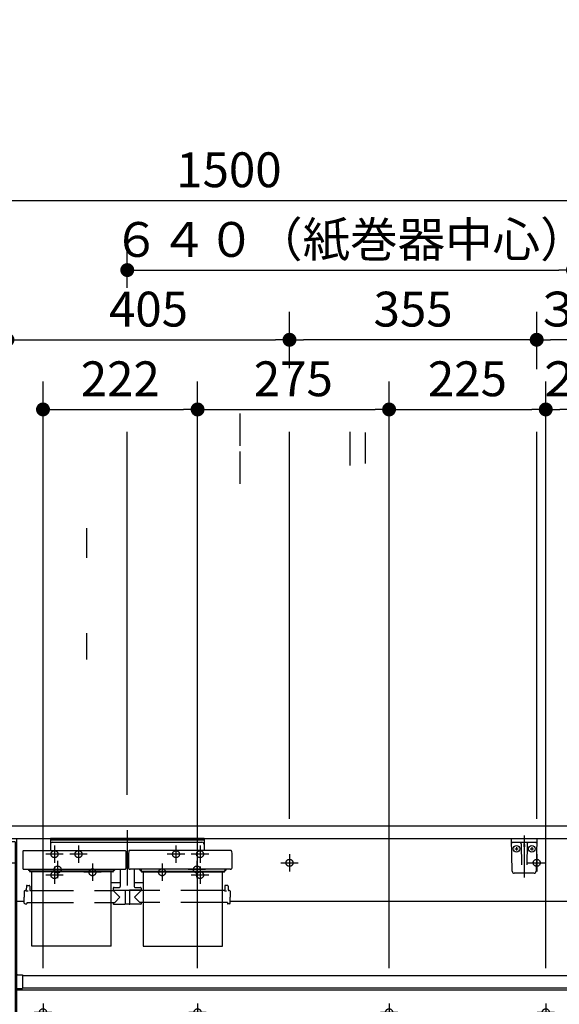
# Model space of a CAD drawing. Units: millimetres. Extents: x -397 to -10, y 7 to 287.
# Drawn here: x -141 to -102, y 112 to 183 of the extents above; entities that cross this region are included whole.
import ezdxf

# ---------------------------------------------------------------- set-up
doc = ezdxf.new("R2010")
doc.units = ezdxf.units.MM
doc.linetypes.add('CENTER', pattern=[12, 7.5, -1.5, 1.5, -1.5])
doc.linetypes.add('DASHED', pattern=[4.5, 3, -1.5])
doc.styles.get("Standard").update_dxf_attribs({"font": 'ROMANS', "bigfont": 'BIGFONT'})
doc.dimstyles.new('ISO-25', dxfattribs={"dimtxt": 2.5, "dimasz": 2.5, "dimexe": 1.25, "dimexo": 0.625, "dimtad": 1, "dimtxsty": 'Standard', "dimcen": 2.5, "dimadec": 0, "dimazin": 0, "dimtfac": 1, "dimtmove": 0, "dimatfit": 3, "dimfxl": 1, "dimarcsym": 0})

# ---------------------------------------------------------------- blocks, each defined once
blk = doc.blocks.new('VIS-UWCAE-L0010')
at = {"color": 0, "linetype": 'Continuous'}
for p, q in [((-156.776, 136.599), (-154.118, 134.447)), ((-155.612, 134.048), (-157.562, 135.627)), ((-161.46, 125.34), (-161.46, 134.365)), ((-160.21, 134.365), (-160.21, 125.34)), ((-154.834, 133.483), (-154.11, 134.376)), ((-154.904, 133.475), (-155.479, 133.94)), ((-158.334, 129.548), (-158.375, 129.476)), ((-158.375, 129.476), (-158.358, 129.314)), ((-158.358, 129.314), (-156.774, 126.762)), ((-158.185, 129.615), (-158.334, 129.548)), ((-143.585, 129.615), (-158.185, 129.615)), ((-143.412, 129.314), (-144.434, 127.628)), ((-143.585, 129.615), (-143.436, 129.548)), ((-143.436, 129.548), (-143.395, 129.476)), ((-143.395, 129.476), (-143.412, 129.314)), ((-145.522, 125.983), (-144.434, 127.628)), ((-156.774, 126.762), (-155.635, 125.115)), ((-146.09, 125.177), (-145.522, 125.983)), ((-163.535, 125.115), (-101.535, 125.115)), ((-161.835, 125.115), (-161.835, 125.315)), ((-161.835, 125.115), (-159.835, 125.115)), ((-159.86, 125.34), (-161.81, 125.34)), ((-159.835, 125.315), (-159.835, 125.115)), ((-146.212, 125.115), (-155.635, 125.115)), ((-146.156, 125.125), (-146.212, 125.115)), ((-146.131, 125.138), (-146.156, 125.125)), ((-146.09, 125.177), (-146.131, 125.138)), ((-163.635, 125.015), (-163.635, 124.215)), ((-101.435, 125.015), (-101.435, 119.715)), ((-163.635, 124.215), (-101.435, 124.215)), ((-163.385, 124.215), (-163.385, 92.965)), ((-163.285, 123.965), (-163.285, 92.865)), ((-141.485, 123.965), (-163.285, 123.965)), ((-162.635, 124.215), (-162.635, 123.965)), ((-142.135, 124.215), (-142.135, 123.965)), ((-141.485, 123.965), (-141.485, 92.865)), ((-141.385, 124.215), (-141.385, 92.965)), ((-141.385, 119.715), (-140.83, 119.715)), ((-126.04, 119.715), (-101.46, 119.715)), ((-141.285, 114.44), (-140.96, 114.44)), ((-140.96, 114.44), (-140.96, 113.455)), ((-140.96, 114.39), (-101.435, 114.39)), ((-101.435, 114.39), (-101.435, 109.562)), ((-141.385, 113.455), (-140.96, 113.455)), ((-141.385, 113.365), (-101.435, 113.365)), ((-140.96, 113.49), (-101.435, 113.49)), ((-141.385, 109.562), (-101.435, 109.562)), ((-138.735, 109.562), (-138.735, 109.365)), ((-135.735, 109.562), (-135.735, 109.365)), ((-120.685, 109.562), (-120.685, 109.365)), ((-117.685, 109.562), (-117.685, 109.365)), ((-108.485, 109.562), (-108.485, 109.365)), ((-105.485, 109.562), (-105.485, 109.365)), ((-138.735, 109.365), (-135.735, 109.365)), ((-120.685, 109.365), (-117.685, 109.365)), ((-108.485, 109.365), (-105.485, 109.365)), ((-139.06, 100.39), (-139.06, 100.39)), ((-141.485, 92.865), (-163.285, 92.865))]:
    blk.add_line(p, q, dxfattribs=at)
at = {"color": 0, "linetype": 'CENTER'}
for p, q in [((-150.885, 131.515), (-150.885, 123.315)), ((-159.885, 123.09), (-159.885, 121.84)), ((-142.035, 123.09), (-142.035, 121.84)), ((-121.785, 123.09), (-121.785, 121.84)), ((-104.035, 123.09), (-104.035, 121.84)), ((-160.51, 122.465), (-159.26, 122.465)), ((-142.66, 122.465), (-141.41, 122.465)), ((-122.41, 122.465), (-121.16, 122.465)), ((-104.66, 122.465), (-103.41, 122.465)), ((-156.164, 118.14), (-155.106, 118.14)), ((-155.635, 118.669), (-155.635, 117.61)), ((-160.285, 117.019), (-160.285, 115.96)), ((-158.485, 117.019), (-158.485, 115.96)), ((-160.814, 116.49), (-159.756, 116.49)), ((-159.014, 116.49), (-157.956, 116.49)), ((-159.914, 115.34), (-158.856, 115.34)), ((-159.385, 115.869), (-159.385, 114.81)), ((-158.114, 113.79), (-157.056, 113.79)), ((-157.585, 114.319), (-157.585, 113.26)), ((-154.41, 113.99), (-154.41, 112.74)), ((-155.035, 113.365), (-153.785, 113.365)), ((-158.239, 112.49), (-157.181, 112.49)), ((-157.71, 113.019), (-157.71, 111.96)), ((-139.485, 112.365), (-139.485, 111.115)), ((-128.385, 112.365), (-128.385, 111.115)), ((-114.635, 112.365), (-114.635, 111.115)), ((-103.385, 112.365), (-103.385, 111.115)), ((-159.735, 111.919), (-159.735, 110.86)), ((-157.435, 111.919), (-157.435, 110.86)), ((-154.585, 112.04), (-154.585, 110.79)), ((-140.11, 111.74), (-138.86, 111.74)), ((-129.01, 111.74), (-127.76, 111.74)), ((-115.26, 111.74), (-114.01, 111.74)), ((-104.01, 111.74), (-102.76, 111.74)), ((-160.264, 111.39), (-159.206, 111.39)), ((-157.964, 111.39), (-156.906, 111.39)), ((-155.885, 110.969), (-155.885, 109.91)), ((-155.21, 111.415), (-153.96, 111.415)), ((-152.835, 110.969), (-152.835, 109.91)), ((-156.414, 110.44), (-155.356, 110.44)), ((-153.364, 110.44), (-152.306, 110.44)), ((-161.885, 108.369), (-161.885, 107.31)), ((-142.985, 108.369), (-142.985, 107.31)), ((-162.414, 107.84), (-161.356, 107.84)), ((-143.514, 107.84), (-142.456, 107.84)), ((-161.885, 95.869), (-161.885, 94.81)), ((-142.985, 95.869), (-142.985, 94.81)), ((-162.414, 95.34), (-161.356, 95.34)), ((-143.514, 95.34), (-142.456, 95.34))]:
    blk.add_line(p, q, dxfattribs=at)
at = {"color": 20, "linetype": 'Continuous'}
for p, q in [((-163.285, 92.965), (-163.385, 92.965)), ((-141.385, 92.99), (-141.485, 92.99))]:
    blk.add_line(p, q, dxfattribs=at)
at = {"color": 0, "linetype": 'DASHED'}
for centre in [(-159.885, 122.465), (-142.035, 122.465), (-121.785, 122.465), (-104.035, 122.465), (-155.635, 118.14), (-160.285, 116.49), (-158.485, 116.49), (-159.385, 115.34), (-157.585, 113.79), (-154.41, 113.365), (-157.71, 112.49), (-159.735, 111.39), (-157.435, 111.39), (-154.585, 111.415), (-139.485, 111.74), (-128.385, 111.74), (-114.635, 111.74), (-103.385, 111.74), (-155.885, 110.44), (-152.835, 110.44), (-161.885, 107.84), (-142.985, 107.84), (-161.885, 95.34), (-142.985, 95.34)]:
    blk.add_circle(centre, 0.25, dxfattribs=at)
at = {"color": 0, "linetype": 'Continuous'}
for centre, radius, start, end in [((-158.585, 134.365), 2.875, 51, 180), ((-158.585, 134.365), 1.625, 51, 180), ((-154.149, 134.408), 0.05, 321, 51), ((-159.025, 129.7), 5.528, 50.09062, 51.87219), ((-154.873, 133.514), 0.05, 231, 321), ((-163.535, 125.015), 0.1, 90, 180), ((-161.81, 125.315), 0.025, 90, 180), ((-159.86, 125.315), 0.025, 360, 90), ((-101.535, 125.015), 0.1, 0, 90), ((-141.285, 114.34), 0.1, 90, 180)]:
    blk.add_arc(centre, radius, start, end, dxfattribs=at)
blk = doc.blocks.new('VIS-UWCAE-L0013')
at = {"color": 0, "linetype": 'CENTER'}
for p, q in [((-133.435, 124.814), (-133.435, 120.846)), ((-136.935, 123.715), (-136.935, 122.465)), ((-129.935, 123.715), (-129.935, 122.465)), ((-136.31, 123.09), (-137.56, 123.09)), ((-129.31, 123.09), (-130.56, 123.09)), ((-138.435, 122.615), (-138.435, 121.365)), ((-135.935, 122.415), (-135.935, 121.165)), ((-130.935, 122.415), (-130.935, 121.165)), ((-128.435, 122.615), (-128.435, 121.365)), ((-137.81, 121.99), (-139.06, 121.99)), ((-135.31, 121.79), (-136.56, 121.79)), ((-130.31, 121.79), (-131.56, 121.79)), ((-127.81, 121.99), (-129.06, 121.99))]:
    blk.add_line(p, q, dxfattribs=at)
at = {"color": 0, "linetype": 'Continuous'}
for p, q in [((-138.947, 124.24), (-138.947, 123.345)), ((-138.947, 124.24), (-127.922, 124.24)), ((-138.947, 124.115), (-127.922, 124.115)), ((-138.797, 123.939), (-128.072, 123.939)), ((-127.922, 124.24), (-127.922, 123.345)), ((-140.931, 123.308), (-140.935, 123.106)), ((-140.935, 123.106), (-140.935, 122.066)), ((-140.894, 123.345), (-133.576, 123.345)), ((-133.538, 123.308), (-133.535, 123.106)), ((-133.535, 123.106), (-133.535, 122.066)), ((-133.331, 123.308), (-133.335, 123.106)), ((-133.335, 123.106), (-133.335, 122.066)), ((-125.976, 123.345), (-133.294, 123.345)), ((-125.938, 123.308), (-125.935, 123.106)), ((-125.935, 123.106), (-125.935, 122.066)), ((-133.535, 122.804), (-133.335, 122.804)), ((-140.935, 122.066), (-140.935, 122.06)), ((-140.935, 122.06), (-140.933, 122.055)), ((-140.933, 122.055), (-140.931, 122.049)), ((-140.931, 122.049), (-140.928, 122.044)), ((-140.928, 122.044), (-140.924, 122.038)), ((-140.924, 122.038), (-140.919, 122.033)), ((-140.919, 122.033), (-140.913, 122.028)), ((-140.913, 122.028), (-140.906, 122.024)), ((-140.906, 122.024), (-140.898, 122.019)), ((-140.898, 122.019), (-140.89, 122.016)), ((-140.89, 122.016), (-140.881, 122.013)), ((-140.881, 122.013), (-140.872, 122.01)), ((-140.872, 122.01), (-140.862, 122.008)), ((-140.862, 122.008), (-140.853, 122.007)), ((-140.853, 122.007), (-140.844, 122.006)), ((-140.844, 122.006), (-140.835, 122.006)), ((-140.835, 122.006), (-133.635, 122.006)), ((-140.535, 121.962), (-140.535, 122.006)), ((-140.447, 121.922), (-140.495, 121.922)), ((-140.46, 121.94), (-140.46, 122.006)), ((-140.447, 121.94), (-140.46, 121.94)), ((-140.447, 122.006), (-140.447, 121.866)), ((-140.447, 121.91), (-140.447, 121.903)), ((-140.447, 121.903), (-140.444, 121.897)), ((-140.447, 121.866), (-140.447, 121.859)), ((-140.447, 121.859), (-140.444, 121.852)), ((-140.444, 121.897), (-140.439, 121.89)), ((-140.444, 121.852), (-140.439, 121.846)), ((-140.439, 121.89), (-140.433, 121.884)), ((-140.439, 121.846), (-140.433, 121.84)), ((-140.433, 121.884), (-140.425, 121.88)), ((-140.433, 121.84), (-140.425, 121.835)), ((-140.425, 121.88), (-140.416, 121.876)), ((-140.425, 121.835), (-140.416, 121.832)), ((-140.416, 121.876), (-140.407, 121.874)), ((-140.416, 121.832), (-140.407, 121.83)), ((-140.407, 121.874), (-140.397, 121.874)), ((-140.407, 121.83), (-140.397, 121.829)), ((-134.472, 121.874), (-140.397, 121.874)), ((-134.472, 121.829), (-140.397, 121.829)), ((-140.285, 116.497), (-140.285, 121.829)), ((-134.585, 116.497), (-134.585, 121.829)), ((-134.472, 121.874), (-134.463, 121.874)), ((-134.472, 121.829), (-134.463, 121.83)), ((-134.463, 121.874), (-134.454, 121.876)), ((-134.463, 121.83), (-134.454, 121.832)), ((-134.454, 121.876), (-134.445, 121.88)), ((-134.454, 121.832), (-134.445, 121.835)), ((-134.445, 121.88), (-134.437, 121.884)), ((-134.445, 121.835), (-134.437, 121.84)), ((-134.437, 121.884), (-134.431, 121.89)), ((-134.437, 121.84), (-134.431, 121.846)), ((-134.431, 121.89), (-134.426, 121.897)), ((-134.431, 121.846), (-134.426, 121.852)), ((-134.426, 121.897), (-134.423, 121.903)), ((-134.426, 121.852), (-134.423, 121.859)), ((-134.423, 121.903), (-134.422, 121.91)), ((-134.423, 121.859), (-134.422, 121.866)), ((-134.422, 122.006), (-134.422, 121.866)), ((-134.41, 121.94), (-134.422, 121.94)), ((-134.422, 121.922), (-134.375, 121.922)), ((-134.41, 121.94), (-134.41, 122.006)), ((-134.335, 121.962), (-134.335, 122.006)), ((-133.935, 122.006), (-133.935, 120.757)), ((-133.635, 122.006), (-133.626, 122.006)), ((-133.626, 122.006), (-133.617, 122.007)), ((-133.617, 122.007), (-133.607, 122.008)), ((-133.607, 122.008), (-133.598, 122.01)), ((-133.598, 122.01), (-133.589, 122.013)), ((-133.589, 122.013), (-133.58, 122.016)), ((-133.58, 122.016), (-133.572, 122.019)), ((-133.572, 122.019), (-133.564, 122.024)), ((-133.564, 122.024), (-133.557, 122.028)), ((-133.557, 122.028), (-133.551, 122.033)), ((-133.551, 122.033), (-133.546, 122.038)), ((-133.546, 122.038), (-133.542, 122.044)), ((-133.542, 122.044), (-133.539, 122.049)), ((-133.539, 122.049), (-133.537, 122.055)), ((-133.537, 122.055), (-133.535, 122.06)), ((-133.535, 122.06), (-133.535, 122.066)), ((-133.335, 122.066), (-133.335, 122.06)), ((-133.335, 122.06), (-133.333, 122.055)), ((-133.333, 122.055), (-133.331, 122.049)), ((-133.331, 122.049), (-133.328, 122.044)), ((-133.328, 122.044), (-133.324, 122.038)), ((-133.324, 122.038), (-133.319, 122.033)), ((-133.319, 122.033), (-133.313, 122.028)), ((-133.313, 122.028), (-133.306, 122.024)), ((-133.306, 122.024), (-133.298, 122.019)), ((-133.298, 122.019), (-133.29, 122.016)), ((-133.29, 122.016), (-133.281, 122.013)), ((-133.281, 122.013), (-133.272, 122.01)), ((-133.272, 122.01), (-133.262, 122.008)), ((-133.262, 122.008), (-133.253, 122.007)), ((-133.253, 122.007), (-133.244, 122.006)), ((-133.244, 122.006), (-133.235, 122.006)), ((-126.035, 122.006), (-133.235, 122.006)), ((-132.935, 122.006), (-132.935, 120.757)), ((-132.535, 121.962), (-132.535, 122.006)), ((-132.447, 121.922), (-132.495, 121.922)), ((-132.46, 121.94), (-132.46, 122.006)), ((-132.46, 121.94), (-132.447, 121.94)), ((-132.447, 122.006), (-132.447, 121.866)), ((-132.447, 121.91), (-132.447, 121.903)), ((-132.447, 121.903), (-132.444, 121.897)), ((-132.447, 121.866), (-132.447, 121.859)), ((-132.447, 121.859), (-132.444, 121.852)), ((-132.444, 121.897), (-132.439, 121.89)), ((-132.444, 121.852), (-132.439, 121.846)), ((-132.439, 121.89), (-132.433, 121.884)), ((-132.439, 121.846), (-132.433, 121.84)), ((-132.433, 121.884), (-132.425, 121.88)), ((-132.433, 121.84), (-132.425, 121.835)), ((-132.425, 121.88), (-132.416, 121.876)), ((-132.425, 121.835), (-132.416, 121.832)), ((-132.416, 121.876), (-132.407, 121.874)), ((-132.416, 121.832), (-132.407, 121.83)), ((-132.407, 121.874), (-132.397, 121.874)), ((-132.407, 121.83), (-132.397, 121.829)), ((-132.397, 121.874), (-126.472, 121.874)), ((-132.397, 121.829), (-126.472, 121.829)), ((-132.285, 121.829), (-132.285, 116.497)), ((-126.585, 116.497), (-126.585, 121.829)), ((-126.472, 121.874), (-126.463, 121.874)), ((-126.472, 121.829), (-126.463, 121.83)), ((-126.463, 121.874), (-126.454, 121.876)), ((-126.463, 121.83), (-126.454, 121.832)), ((-126.454, 121.876), (-126.445, 121.88)), ((-126.454, 121.832), (-126.445, 121.835)), ((-126.445, 121.88), (-126.437, 121.884)), ((-126.445, 121.835), (-126.437, 121.84)), ((-126.437, 121.884), (-126.431, 121.89)), ((-126.437, 121.84), (-126.431, 121.846)), ((-126.431, 121.89), (-126.426, 121.897)), ((-126.431, 121.846), (-126.426, 121.852)), ((-126.426, 121.897), (-126.423, 121.903)), ((-126.426, 121.852), (-126.423, 121.859)), ((-126.423, 121.903), (-126.422, 121.91)), ((-126.423, 121.859), (-126.422, 121.866)), ((-126.422, 122.006), (-126.422, 121.866)), ((-126.422, 121.94), (-126.41, 121.94)), ((-126.422, 121.922), (-126.375, 121.922)), ((-126.41, 121.94), (-126.41, 122.006)), ((-126.335, 121.962), (-126.335, 122.006)), ((-126.035, 122.006), (-126.026, 122.006)), ((-126.026, 122.006), (-126.017, 122.007)), ((-126.017, 122.007), (-126.007, 122.008)), ((-126.007, 122.008), (-125.998, 122.01)), ((-125.998, 122.01), (-125.989, 122.013)), ((-125.989, 122.013), (-125.98, 122.016)), ((-125.98, 122.016), (-125.972, 122.019)), ((-125.972, 122.019), (-125.964, 122.024)), ((-125.964, 122.024), (-125.957, 122.028)), ((-125.957, 122.028), (-125.951, 122.033)), ((-125.951, 122.033), (-125.946, 122.038)), ((-125.946, 122.038), (-125.942, 122.044)), ((-125.942, 122.044), (-125.939, 122.049)), ((-125.939, 122.049), (-125.937, 122.055)), ((-125.937, 122.055), (-125.935, 122.06)), ((-125.935, 122.06), (-125.935, 122.066)), ((-140.632, 120.847), (-140.488, 120.847)), ((-134.585, 121.067), (-133.935, 121.067)), ((-132.935, 121.067), (-132.285, 121.067)), ((-126.238, 120.847), (-126.382, 120.847)), ((-140.827, 120.422), (-140.835, 119.997)), ((-140.777, 120.472), (-140.734, 120.472)), ((-140.685, 120.472), (-140.684, 120.47)), ((-140.682, 120.797), (-140.684, 120.521)), ((-140.684, 120.47), (-140.683, 120.468)), ((-140.683, 120.468), (-140.68, 120.467)), ((-140.68, 120.467), (-140.676, 120.465)), ((-140.676, 120.465), (-140.665, 120.462)), ((-140.665, 120.462), (-140.648, 120.46)), ((-140.648, 120.46), (-140.628, 120.458)), ((-140.628, 120.458), (-140.606, 120.456)), ((-140.606, 120.456), (-140.583, 120.455)), ((-140.583, 120.455), (-140.56, 120.455)), ((-140.438, 120.797), (-140.435, 120.521)), ((-140.385, 120.472), (-140.285, 120.472)), ((-134.585, 120.472), (-134.457, 120.472)), ((-134.435, 120.657), (-134.435, 120.507)), ((-134.435, 120.507), (-132.435, 120.507)), ((-134.435, 120.472), (-133.96, 119.997)), ((-134.42, 120.497), (-133.597, 120.497)), ((-134.385, 120.707), (-133.985, 120.707)), ((-134.278, 120.507), (-134.278, 120.497)), ((-134.157, 120.507), (-134.157, 120.497)), ((-134.142, 120.507), (-134.142, 120.497)), ((-133.778, 120.507), (-133.778, 120.497)), ((-133.597, 120.507), (-133.589, 119.511)), ((-133.272, 120.507), (-133.281, 119.511)), ((-132.45, 120.497), (-133.272, 120.497)), ((-132.435, 120.472), (-132.91, 119.997)), ((-132.885, 120.707), (-132.485, 120.707)), ((-132.712, 120.507), (-132.712, 120.497)), ((-132.592, 120.507), (-132.592, 120.497)), ((-132.435, 120.657), (-132.435, 120.507)), ((-132.285, 120.472), (-132.413, 120.472)), ((-126.484, 120.472), (-126.585, 120.472)), ((-126.435, 120.472), (-126.434, 120.47)), ((-126.432, 120.797), (-126.434, 120.521)), ((-126.434, 120.47), (-126.433, 120.468)), ((-126.433, 120.468), (-126.43, 120.467)), ((-126.43, 120.467), (-126.426, 120.465)), ((-126.426, 120.465), (-126.415, 120.462)), ((-126.415, 120.462), (-126.398, 120.46)), ((-126.398, 120.46), (-126.378, 120.458)), ((-126.378, 120.458), (-126.356, 120.456)), ((-126.356, 120.456), (-126.333, 120.455)), ((-126.333, 120.455), (-126.31, 120.455)), ((-126.188, 120.797), (-126.185, 120.521)), ((-126.092, 120.472), (-126.135, 120.472)), ((-126.042, 120.422), (-126.035, 119.997)), ((-140.827, 119.571), (-140.835, 119.997)), ((-140.777, 119.522), (-140.66, 119.522)), ((-140.634, 119.621), (-140.635, 119.546)), ((-140.634, 119.621), (-140.285, 119.621)), ((-134.585, 119.621), (-134.33, 119.621)), ((-134.436, 119.621), (-134.435, 119.521)), ((-134.41, 119.497), (-133.621, 119.497)), ((-134.33, 119.621), (-133.96, 119.997)), ((-133.596, 119.637), (-133.59, 119.637)), ((-133.596, 119.637), (-133.596, 119.522)), ((-133.296, 119.497), (-133.574, 119.497)), ((-133.274, 119.637), (-133.28, 119.637)), ((-133.274, 119.637), (-133.274, 119.522)), ((-132.46, 119.497), (-133.249, 119.497)), ((-132.539, 119.621), (-132.91, 119.997)), ((-132.285, 119.621), (-132.539, 119.621)), ((-132.434, 119.621), (-132.435, 119.521)), ((-126.236, 119.621), (-126.585, 119.621)), ((-126.236, 119.621), (-126.235, 119.546)), ((-126.092, 119.522), (-126.21, 119.522)), ((-126.042, 119.571), (-126.035, 119.997)), ((-134.585, 116.497), (-140.285, 116.497)), ((-132.285, 116.497), (-126.585, 116.497))]:
    blk.add_line(p, q, dxfattribs=at)
at = {"color": 0, "linetype": 'DASHED'}
for p, q in [((-140.285, 120.472), (-134.585, 120.472)), ((-126.585, 120.472), (-132.285, 120.472)), ((-140.285, 119.621), (-134.585, 119.621)), ((-126.585, 119.621), (-132.285, 119.621))]:
    blk.add_line(p, q, dxfattribs=at)
for centre in [(-136.935, 123.09), (-129.935, 123.09), (-138.435, 121.99), (-128.435, 121.99), (-135.935, 121.79), (-130.935, 121.79)]:
    blk.add_circle(centre, 0.25, dxfattribs=at)
at = {"color": 0, "linetype": 'Continuous'}
for centre, radius, start, end in [((-138.797, 123.789), 0.15, 90, 180), ((-128.072, 123.789), 0.15, 0, 90), ((-140.894, 123.307), 0.0375, 90, 179), ((-133.576, 123.307), 0.0375, 1, 90), ((-133.294, 123.307), 0.0375, 90, 179), ((-125.976, 123.307), 0.0375, 1, 90), ((-140.495, 121.962), 0.04, 180, 270), ((-134.375, 121.962), 0.04, 270, 0), ((-132.495, 121.962), 0.04, 180, 270), ((-126.375, 121.962), 0.04, 270, 0), ((-140.632, 120.797), 0.05, 90, 179.5), ((-140.488, 120.797), 0.05, 0.5, 90), ((-126.382, 120.797), 0.05, 90, 179.5), ((-126.238, 120.797), 0.05, 0.5, 90), ((-140.777, 120.422), 0.05, 90, 179), ((-140.734, 120.522), 0.05, 270, 359.5), ((-140.385, 120.522), 0.05, 180.5, 270), ((-134.457, 120.497), 0.025, 270, 337.97569), ((-134.385, 120.657), 0.05, 90, 180), ((-134.42, 120.482), 0.015, 90, 157.97569), ((-133.985, 120.757), 0.05, 270, 0), ((-132.885, 120.757), 0.05, 180, 270), ((-132.485, 120.657), 0.05, 0, 90), ((-132.45, 120.482), 0.015, 22.02431, 90), ((-132.413, 120.497), 0.025, 202.02431, 270), ((-126.484, 120.522), 0.05, 270, 359.5), ((-126.135, 120.522), 0.05, 180.5, 270), ((-126.092, 120.422), 0.05, 1, 90), ((-140.777, 119.572), 0.05, 181, 270), ((-140.66, 119.547), 0.025, 270, 359.5), ((-134.41, 119.522), 0.025, 180.5, 270), ((-133.621, 119.522), 0.025, 270, 0), ((-133.574, 119.512), 0.015, 180.5, 270), ((-133.296, 119.512), 0.015, 270, 359.5), ((-133.249, 119.522), 0.025, 180, 270), ((-132.46, 119.522), 0.025, 270, 359.5), ((-126.21, 119.547), 0.025, 180.5, 270), ((-126.092, 119.572), 0.05, 270, 359)]:
    blk.add_arc(centre, radius, start, end, dxfattribs=at)
blk = doc.blocks.new('VIS-UWCAE-L0014')
at = {"color": 0, "linetype": 'CENTER'}
blk.add_line((-104.935, 124.437), (-104.935, 121.417), dxfattribs=at)
at = {"color": 20, "linetype": 'Continuous'}
for p, q in [((-105.835, 124.215), (-104.035, 124.215)), ((-105.794, 121.862), (-105.835, 124.215)), ((-104.089, 123.915), (-105.781, 123.915)), ((-104.035, 124.215), (-104.076, 121.862)), ((-104.226, 121.715), (-105.644, 121.715))]:
    blk.add_line(p, q, dxfattribs=at)
at = {"color": 0, "linetype": 'Continuous'}
for p, q in [((-105.159, 123.841), (-105.132, 122.311)), ((-104.96, 124.215), (-104.935, 124.115)), ((-104.96, 123.792), (-104.96, 123.625)), ((-104.91, 124.215), (-104.935, 124.115)), ((-104.91, 123.792), (-104.91, 123.625)), ((-104.711, 123.841), (-104.738, 122.311)), ((-105.598, 123.465), (-105.367, 123.465)), ((-105.485, 123.582), (-105.485, 123.352)), ((-104.498, 123.465), (-104.267, 123.465)), ((-104.385, 123.582), (-104.385, 123.352))]:
    blk.add_line(p, q, dxfattribs=at)
for centre in [(-105.485, 123.465), (-104.385, 123.465)]:
    blk.add_circle(centre, 0.235, dxfattribs=at)
at = {"color": 20, "linetype": 'Continuous'}
for centre, radius, start, end in [((-105.781, 123.965), 0.05, 181, 270), ((-104.089, 123.965), 0.05, 270, 359), ((-105.644, 121.865), 0.15, 181, 270), ((-104.226, 121.865), 0.15, 270, 359)]:
    blk.add_arc(centre, radius, start, end, dxfattribs=at)
at = {"color": 0, "linetype": 'Continuous'}
for centre, start, end in [((-105.234, 123.84), 1, 90), ((-104.636, 123.84), 90, 179)]:
    blk.add_arc(centre, 0.075, start, end, dxfattribs=at)
for centre, major_axis, ratio, start_param, end_param in [((-104.935, 123.792), (0, -0.0517), 0.483373, 1.570796, 4.712389), ((-104.935, 123.625), (0.025, 0), 0.894151, 3.141593, 6.283185)]:
    blk.add_ellipse(centre, major_axis=major_axis, ratio=ratio, start_param=start_param, end_param=end_param, dxfattribs=at)
blk = doc.blocks.new('_DOT')
at = {"color": 0, "linetype": 'ByBlock', "lineweight": -2}
blk.add_line((-0.5, 0), (-1, 0), dxfattribs=at)
at = {"color": 0, "linetype": 'ByBlock', "const_width": 0.5}
blk.add_lwpolyline([(-0.25, 0, 1), (0.25, 0, 1)], format="xyb", close=True, dxfattribs=at)
blk = doc.blocks.new('*D63')
at = {"color": 0, "lineweight": -2}
for p, q in [((-128.385, 114.905), (-128.385, 157)), ((-127.385, 155), (-115.635, 155))]:
    blk.add_line(p, q, dxfattribs=at)
at = {"layer": 'Defpoints', "color": 0}
for p in [(-114.635, 155), (-128.385, 112.365), (-114.635, 112.365)]:
    blk.add_point(p, dxfattribs=at)
at = {"color": 0, "lineweight": -2, "rotation": 180}
blk.add_blockref('_DOT', (-128.385, 155), dxfattribs=at)
at = {"color": 0, "lineweight": -2}
blk.add_blockref('_DOT', (-114.635, 155), dxfattribs=at)
at = {"color": 0, "insert": (-121.51, 156.875), "char_height": 2.5, "attachment_point": 5}
blk.add_mtext('275', dxfattribs=at)
blk = doc.blocks.new('*D71')
at = {"color": 0, "lineweight": -2}
for p, q in [((-139.485, 114.905), (-139.485, 157)), ((-138.485, 155), (-129.385, 155))]:
    blk.add_line(p, q, dxfattribs=at)
at = {"layer": 'Defpoints', "color": 0}
for p in [(-128.385, 155), (-139.485, 112.365), (-128.385, 112.365)]:
    blk.add_point(p, dxfattribs=at)
at = {"color": 0, "lineweight": -2, "rotation": 180}
blk.add_blockref('_DOT', (-139.485, 155), dxfattribs=at)
at = {"color": 0, "lineweight": -2}
blk.add_blockref('_DOT', (-128.385, 155), dxfattribs=at)
at = {"color": 0, "insert": (-133.935, 156.875), "char_height": 2.5, "attachment_point": 5}
blk.add_mtext('222', dxfattribs=at)
blk = doc.blocks.new('*D75')
at = {"color": 0, "lineweight": -2}
for p, q in [((-163.635, 127.58), (-163.635, 172)), ((-162.635, 170), (-89.635, 170))]:
    blk.add_line(p, q, dxfattribs=at)
at = {"layer": 'Defpoints', "color": 0}
for p in [(-88.635, 182.035), (-88.635, 170), (-163.635, 125.04)]:
    blk.add_point(p, dxfattribs=at)
at = {"color": 0, "lineweight": -2, "rotation": 180}
blk.add_blockref('_DOT', (-163.635, 170), dxfattribs=at)
at = {"color": 0, "lineweight": -2}
blk.add_blockref('_DOT', (-88.635, 170), dxfattribs=at)
at = {"color": 0, "insert": (-126.135, 171.875), "char_height": 2.5, "attachment_point": 5}
blk.add_mtext('1500', dxfattribs=at)
blk = doc.blocks.new('*D90')
at = {"color": 0, "lineweight": -2}
for p, q in [((-121.785, 157.953), (-121.785, 162)), ((-105.035, 160), (-120.785, 160))]:
    blk.add_line(p, q, dxfattribs=at)
at = {"layer": 'Defpoints', "color": 0}
for p in [(-121.785, 160), (-121.785, 155.413), (-104.035, 155.354)]:
    blk.add_point(p, dxfattribs=at)
at = {"color": 0, "lineweight": -2, "rotation": 180}
blk.add_blockref('_DOT', (-121.785, 160), dxfattribs=at)
at = {"color": 0, "lineweight": -2}
blk.add_blockref('_DOT', (-104.035, 160), dxfattribs=at)
at = {"color": 0, "insert": (-112.91, 161.875), "char_height": 2.5, "attachment_point": 5}
blk.add_mtext('355', dxfattribs=at)
blk = doc.blocks.new('*D91')
at = {"color": 0, "lineweight": -2}
for p, q in [((-133.435, 163.73), (-133.435, 167)), ((-132.435, 165), (-102.435, 165))]:
    blk.add_line(p, q, dxfattribs=at)
at = {"layer": 'Defpoints', "color": 0}
for p in [(-101.435, 165), (-133.435, 161.19), (-101.435, 132.14)]:
    blk.add_point(p, dxfattribs=at)
at = {"color": 0, "lineweight": -2, "rotation": 180}
blk.add_blockref('_DOT', (-133.435, 165), dxfattribs=at)
at = {"color": 0, "lineweight": -2}
blk.add_blockref('_DOT', (-101.435, 165), dxfattribs=at)
at = {"color": 0, "insert": (-117.435, 166.875), "char_height": 2.5, "attachment_point": 5}
blk.add_mtext('６４０（紙巻器中心）', dxfattribs=at)
blk = doc.blocks.new('*D92')
at = {"color": 0, "lineweight": -2}
for p, q in [((-103.385, 114.905), (-103.385, 157)), ((-89.635, 155), (-102.385, 155)), ((-88.635, 155), (-70.559, 155))]:
    blk.add_line(p, q, dxfattribs=at)
at = {"layer": 'Defpoints', "color": 0}
for p in [(-88.635, 182.035), (-103.385, 155), (-103.385, 112.365)]:
    blk.add_point(p, dxfattribs=at)
at = {"color": 0, "lineweight": -2, "rotation": 180}
blk.add_blockref('_DOT', (-103.385, 155), dxfattribs=at)
at = {"color": 0, "lineweight": -2}
blk.add_blockref('_DOT', (-88.635, 155), dxfattribs=at)
at = {"color": 0, "insert": (-83.684, 156.875), "char_height": 2.5, "attachment_point": 5}
blk.add_mtext('２９５\u3000\u3000（下段補強桟）', dxfattribs=at)
blk = doc.blocks.new('*D108')
at = {"color": 0, "lineweight": -2}
for p, q in [((-142.035, 125.63), (-142.035, 162)), ((-141.035, 160), (-122.785, 160))]:
    blk.add_line(p, q, dxfattribs=at)
at = {"layer": 'Defpoints', "color": 0}
for p in [(-121.785, 160), (-121.785, 155.413), (-142.035, 123.09)]:
    blk.add_point(p, dxfattribs=at)
at = {"color": 0, "lineweight": -2, "rotation": 180}
blk.add_blockref('_DOT', (-142.035, 160), dxfattribs=at)
at = {"color": 0, "lineweight": -2}
blk.add_blockref('_DOT', (-121.785, 160), dxfattribs=at)
at = {"color": 0, "insert": (-131.91, 161.875), "char_height": 2.5, "attachment_point": 5}
blk.add_mtext('405', dxfattribs=at)
blk = doc.blocks.new('*D113')
at = {"color": 0, "lineweight": -2}
for p, q in [((-104.035, 157.894), (-104.035, 162)), ((-89.635, 160), (-103.035, 160)), ((-88.635, 160), (-70.641, 160))]:
    blk.add_line(p, q, dxfattribs=at)
at = {"layer": 'Defpoints', "color": 0}
for p in [(-88.635, 182.968), (-104.035, 160), (-104.035, 155.354)]:
    blk.add_point(p, dxfattribs=at)
at = {"color": 0, "lineweight": -2, "rotation": 180}
blk.add_blockref('_DOT', (-104.035, 160), dxfattribs=at)
at = {"color": 0, "lineweight": -2}
blk.add_blockref('_DOT', (-88.635, 160), dxfattribs=at)
at = {"color": 0, "insert": (-83.766, 161.875), "char_height": 2.5, "attachment_point": 5}
blk.add_mtext('３０８\u3000\u3000（上段補強桟）', dxfattribs=at)
blk = doc.blocks.new('*D114')
at = {"color": 0, "lineweight": -2}
for p, q in [((-114.635, 114.905), (-114.635, 157)), ((-113.635, 155), (-104.385, 155))]:
    blk.add_line(p, q, dxfattribs=at)
at = {"layer": 'Defpoints', "color": 0}
for p in [(-103.385, 155), (-114.635, 112.365), (-103.385, 112.365)]:
    blk.add_point(p, dxfattribs=at)
at = {"color": 0, "lineweight": -2, "rotation": 180}
blk.add_blockref('_DOT', (-114.635, 155), dxfattribs=at)
at = {"color": 0, "lineweight": -2}
blk.add_blockref('_DOT', (-103.385, 155), dxfattribs=at)
at = {"color": 0, "insert": (-109.01, 156.875), "char_height": 2.5, "attachment_point": 5}
blk.add_mtext('225', dxfattribs=at)

msp = doc.modelspace()

# ---------------------------------------------------------------- linework, layer by layer
at = {"color": 7, "linetype": 'Continuous'}
for p, q in [((-125.23490866, 167.34677278), (-125.23490866, 168.10470048)), ((-125.33490866, 152.37803376), (-125.33490866, 154.70381168)), ((-133.43490866, 127.3541106), (-133.43490866, 153.39204022)), ((-121.78490866, 125.62956222), (-121.78490866, 153.39204022)), ((-117.43490866, 150.98603167), (-117.43490866, 153.38507286)), ((-116.33490866, 151.13255821), (-116.33490866, 153.34844123)), ((-104.03490866, 125.62956222), (-104.03490866, 153.39204022)), ((-125.33490866, 149.66729286), (-125.33490866, 151.99307078)), ((-136.33490866, 144.36136998), (-136.33490866, 146.47231168)), ((-136.33490866, 137.06462168), (-136.33490866, 138.95580297))]:
    msp.add_line(p, q, dxfattribs=at)
at = {"color": 7, "linetype": 'CENTER'}
for p, q in [((-138.65990866, 123.71456222), (-138.65990866, 122.46456222)), ((-128.20990866, 123.71456222), (-128.20990866, 122.46456222)), ((-138.03490866, 123.08956222), (-139.28490866, 123.08956222)), ((-127.58490866, 123.08956222), (-128.83490866, 123.08956222)), ((-138.03490866, 121.58956222), (-139.28490866, 121.58956222)), ((-138.65990866, 122.21456222), (-138.65990866, 120.96456222)), ((-127.58490866, 121.58956222), (-128.83490866, 121.58956222)), ((-128.20990866, 122.21456222), (-128.20990866, 120.96456222))]:
    msp.add_line(p, q, dxfattribs=at)
at = {"color": 7, "linetype": 'DASHED'}
for centre in [(-138.65990866, 123.08956222), (-128.20990866, 123.08956222), (-138.65990866, 121.58956222), (-128.20990866, 121.58956222)]:
    msp.add_circle(centre, 0.25, dxfattribs=at)

# ---------------------------------------------------------------- block references
at = {"color": 7}
for name in ['VIS-UWCAE-L0010', 'VIS-UWCAE-L0013', 'VIS-UWCAE-L0014']:
    msp.add_blockref(name, (0, 0), dxfattribs=at)

# ---------------------------------------------------------------- dimensions: what is measured, and where the dimension line sits
for base, p1, p2, text, picture, middle in [((-104.03490866, 160), (-88.63490866, 182.96773211), (-104.03490866, 155.35403032), '３０８\u3000\u3000（上段補強桟）', '*D113', (-83.76616582, 160)), ((-103.38490866, 155), (-88.63490866, 182.03452596), (-103.38490866, 112.36456222), '２９５\u3000\u3000（下段補強桟）', '*D92', (-83.68360014, 155)), ((-121.78490866, 160), (-104.03490866, 155.35403032), (-121.78490866, 155.41346667), '355', '*D90', (-112.90990866, 160))]:
    dim = msp.add_linear_dim(base=base, p1=p1, p2=p2, text=text, dimstyle='ISO-25', override={"dimtxt": 2.5, "dimasz": 1, "dimexe": 2, "dimexo": 2.54, "dimgap": 0.625, "dimtad": 1, "dimtih": 0, "dimtoh": 0, "dimdec": 0, "dimdsep": 46, "dimblk1": 'DOT', "dimblk2": 'DOT', "dimsah": 1, "dimse1": 1, "dimse2": 0, "dimtmove": 0}, dxfattribs=at)
    dim.commit()
    dim.dimension.update_dxf_attribs({"geometry": picture, "text_midpoint": middle, "dimtype": 160})
for base, p1, p2, text, picture, middle in [((-88.63490866, 170), (-163.63490866, 125.03956222), (-88.63490866, 182.03452596), '1500', '*D75', (-126.13490866, 170)), ((-101.43490866, 165), (-133.43490866, 161.18990974), (-101.43490866, 132.13956222), '６４０（紙巻器中心）', '*D91', (-117.43490866, 165)), ((-121.78490866, 160), (-142.03490866, 123.08956222), (-121.78490866, 155.41346667), '405', '*D108', (-131.90990866, 160)), ((-128.38490866, 155), (-139.48490866, 112.36456222), (-128.38490866, 112.36456222), '222', '*D71', (-133.93490866, 155)), ((-114.63490866, 155), (-128.38490866, 112.36456222), (-114.63490866, 112.36456222), '275', '*D63', (-121.50990866, 155)), ((-103.38490866, 155), (-114.63490866, 112.36456222), (-103.38490866, 112.36456222), '225', '*D114', (-109.00990866, 155))]:
    dim = msp.add_linear_dim(base=base, p1=p1, p2=p2, angle=180, text=text, dimstyle='ISO-25', override={"dimtxt": 2.5, "dimasz": 1, "dimexe": 2, "dimexo": 2.54, "dimgap": 0.625, "dimtad": 1, "dimtih": 0, "dimtoh": 0, "dimdec": 0, "dimdsep": 46, "dimblk1": 'DOT', "dimblk2": 'DOT', "dimsah": 1, "dimse1": 0, "dimse2": 1, "dimtmove": 0}, dxfattribs=at)
    dim.commit()
    dim.dimension.update_dxf_attribs({"geometry": picture, "text_midpoint": middle, "dimtype": 160})

doc.saveas('drawing.dxf')
